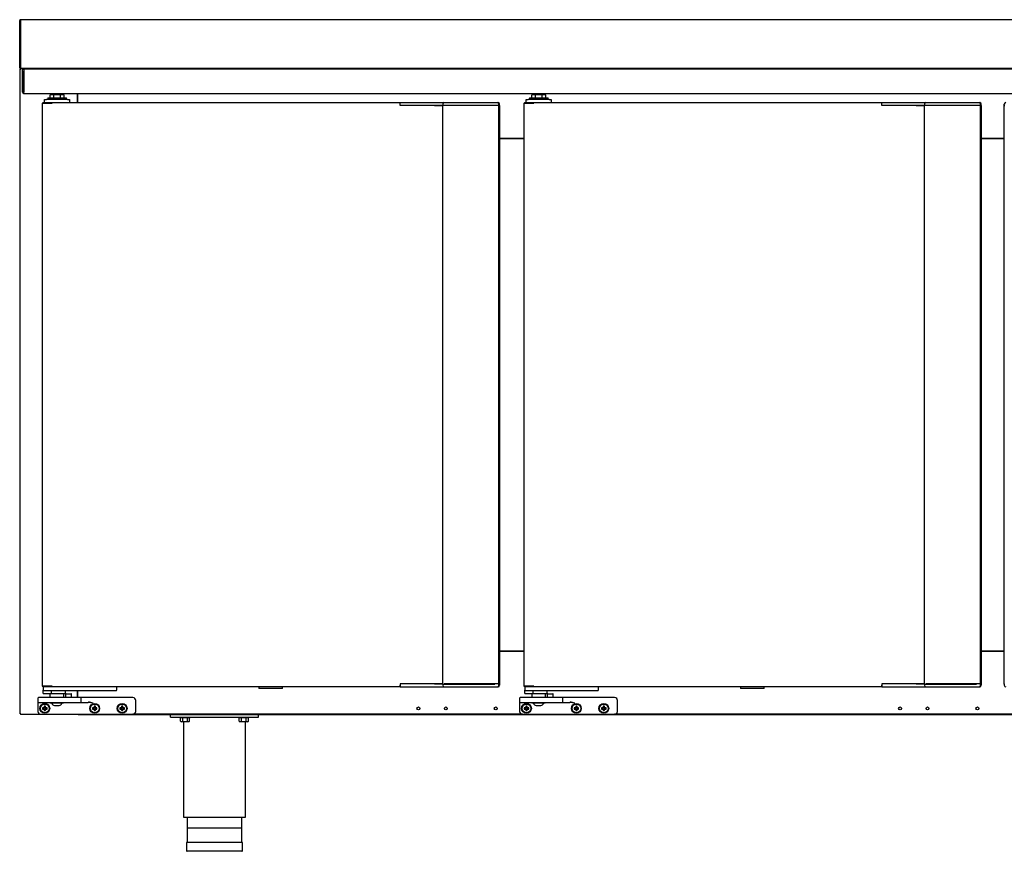
# Model space of a CAD drawing. Units: millimetres. Extents: x 80 to 3204, y -545 to 490.
# Drawn here: x 1552 to 1602, y -28 to 14 of the extents above; entities that cross this region are included whole.
import ezdxf

# ---------------------------------------------------------------- set-up
doc = ezdxf.new("R2010")
doc.units = ezdxf.units.MM
doc.layers.add('DV21_0', color=7, linetype='Continuous')

msp = doc.modelspace()

# ---------------------------------------------------------------- linework, layer by layer
at = {"layer": 'DV21_0', "color": 7}
for p, q in [((1551.755, 11.751), (1551.755, 14.17)), ((1551.795, 11.751), (1551.795, 14.17)), ((1649.716, 14.211), (1551.796, 14.211)), ((1551.796, 14.211), (1551.796, 14.171)), ((1551.796, 14.171), (1551.796, 11.752)), ((1551.795, 11.751), (1551.767, 11.722)), ((1551.788, -21.259), (1551.788, 11.681)), ((1551.788, 11.681), (1551.818, 11.681)), ((1551.796, 11.745), (1551.796, 11.752)), ((1551.796, 11.751), (1551.796, 11.711)), ((1551.796, 11.751), (1551.796, 11.751)), ((1552.465, 11.711), (1551.796, 11.711)), ((1551.818, 11.681), (1551.796, 11.702)), ((1649.715, 11.711), (1551.797, 11.711)), ((1551.818, 11.702), (1551.818, 11.711)), ((1551.818, 11.681), (1551.818, 11.702)), ((1551.902, 11.696), (1551.962, 11.696)), ((1551.902, 11.596), (1551.902, 11.696)), ((1551.902, 10.507), (1551.902, 11.596)), ((1551.962, 11.696), (1551.962, 11.596)), ((1551.962, 10.507), (1551.962, 11.596)), ((1551.963, 11.646), (1551.963, 11.707)), ((1551.963, 11.707), (1649.543, 11.707)), ((1551.963, 11.646), (1551.963, 10.507)), ((1552.465, 11.711), (1552.465, 11.711)), ((1554.673, 11.711), (1554.673, 11.707)), ((1554.734, 11.707), (1554.734, 11.711)), ((1551.963, 10.446), (1551.963, 10.507)), ((1551.963, 10.446), (1649.543, 10.446)), ((1553.028, 9.974), (1553.028, 10.124)), ((1553.028, 10.124), (1553.128, 10.124)), ((1554.203, 10.124), (1553.128, 10.124)), ((1553.191, 10.224), (1554.141, 10.224)), ((1553.191, 10.224), (1553.191, 10.124)), ((1553.495, 10.374), (1553.316, 10.374)), ((1553.316, 10.224), (1553.316, 10.374)), ((1553.866, 10.424), (1553.466, 10.424)), ((1553.466, 10.424), (1553.466, 10.374)), ((1553.846, 10.374), (1553.495, 10.374)), ((1553.495, 10.224), (1553.495, 10.374)), ((1554.025, 10.374), (1553.846, 10.374)), ((1553.846, 10.224), (1553.846, 10.374)), ((1553.866, 10.374), (1553.866, 10.424)), ((1554.025, 10.224), (1554.025, 10.374)), ((1554.141, 10.124), (1554.141, 10.224)), ((1554.203, 10.124), (1554.303, 10.124)), ((1554.303, 10.124), (1554.303, 9.974)), ((1554.703, 10.446), (1554.703, 9.974)), ((1554.703, 9.974), (1554.703, 10.446)), ((1577.628, 9.974), (1577.628, 10.124)), ((1577.628, 10.124), (1577.728, 10.124)), ((1578.803, 10.124), (1577.728, 10.124)), ((1577.791, 10.224), (1578.741, 10.224)), ((1577.791, 10.224), (1577.791, 10.124)), ((1578.095, 10.374), (1577.916, 10.374)), ((1577.916, 10.224), (1577.916, 10.374)), ((1578.466, 10.424), (1578.066, 10.424)), ((1578.066, 10.424), (1578.066, 10.374)), ((1578.446, 10.374), (1578.095, 10.374)), ((1578.095, 10.224), (1578.095, 10.374)), ((1578.625, 10.374), (1578.446, 10.374)), ((1578.446, 10.224), (1578.446, 10.374)), ((1578.466, 10.374), (1578.466, 10.424)), ((1578.625, 10.224), (1578.625, 10.374)), ((1578.741, 10.124), (1578.741, 10.224)), ((1578.803, 10.124), (1578.903, 10.124)), ((1578.903, 10.124), (1578.903, 9.974)), ((1552.903, 9.944), (1552.912, 9.944)), ((1552.903, 9.944), (1552.903, -19.856)), ((1552.912, 9.944), (1553.394, 9.944)), ((1552.938, 9.974), (1552.938, 9.944)), ((1552.938, 9.974), (1553.415, 9.974)), ((1552.938, 9.944), (1553.415, 9.944)), ((1552.938, 9.944), (1552.938, 9.944)), ((1553.103, 9.944), (1553.103, 9.944)), ((1553.394, 9.944), (1553.416, 9.944)), ((1553.415, 9.944), (1553.415, 9.974)), ((1553.415, 9.974), (1571.185, 9.974)), ((1553.416, 9.944), (1553.416, 9.965)), ((1571.185, 9.974), (1571.185, 9.944)), ((1571.185, 9.974), (1571.415, 9.974)), ((1571.185, 9.894), (1571.185, 9.944)), ((1571.185, 9.894), (1571.185, 9.944)), ((1571.185, 9.824), (1571.185, 9.894)), ((1571.427, 9.824), (1571.185, 9.824)), ((1571.415, 9.974), (1572.88, 9.974)), ((1571.463, 9.824), (1571.427, 9.824)), ((1572.937, 9.824), (1571.463, 9.824)), ((1572.88, 9.974), (1572.972, 9.974)), ((1572.932, 9.829), (1573.342, 9.829)), ((1572.972, 9.824), (1572.937, 9.824)), ((1572.972, 9.974), (1573.442, 9.974)), ((1573.342, 9.824), (1572.972, 9.824)), ((1573.422, 9.829), (1573.342, 9.829)), ((1573.342, 9.829), (1573.342, -19.741)), ((1573.362, 9.894), (1573.362, 9.829)), ((1576.001, 9.829), (1573.422, 9.829)), ((1573.442, 9.974), (1575.992, 9.974)), ((1575.992, 9.824), (1573.442, 9.824)), ((1575.992, 9.974), (1576.153, 9.974)), ((1576.062, 9.824), (1575.992, 9.824)), ((1576.027, 9.829), (1576.001, 9.829)), ((1576.223, 9.824), (1576.062, 9.824)), ((1576.153, 9.974), (1576.185, 9.974)), ((1576.223, 9.824), (1576.233, 9.824)), ((1576.232, -19.737), (1576.232, 9.824)), ((1576.233, 9.824), (1576.233, 9.894)), ((1576.235, 9.829), (1576.233, 9.829)), ((1576.265, 9.829), (1576.235, 9.829)), ((1576.265, 9.829), (1576.265, 9.894)), ((1576.265, 9.829), (1576.265, -19.741)), ((1577.503, 9.944), (1577.512, 9.944)), ((1577.503, 9.944), (1577.503, -19.856)), ((1577.512, 9.944), (1577.994, 9.944)), ((1577.538, 9.974), (1577.538, 9.944)), ((1577.538, 9.974), (1578.015, 9.974)), ((1577.538, 9.944), (1578.015, 9.944)), ((1577.538, 9.944), (1577.538, 9.944)), ((1577.703, 9.944), (1577.703, 9.944)), ((1577.994, 9.944), (1578.016, 9.944)), ((1578.015, 9.944), (1578.015, 9.974)), ((1578.015, 9.974), (1595.785, 9.974)), ((1578.016, 9.944), (1578.016, 9.965)), ((1595.785, 9.974), (1595.785, 9.944)), ((1595.785, 9.974), (1596.015, 9.974)), ((1595.785, 9.894), (1595.785, 9.944)), ((1595.785, 9.894), (1595.785, 9.944)), ((1595.785, 9.824), (1595.785, 9.894)), ((1596.027, 9.824), (1595.785, 9.824)), ((1596.015, 9.974), (1597.48, 9.974)), ((1596.063, 9.824), (1596.027, 9.824)), ((1597.537, 9.824), (1596.063, 9.824)), ((1597.48, 9.974), (1597.572, 9.974)), ((1597.532, 9.829), (1597.942, 9.829)), ((1597.572, 9.824), (1597.537, 9.824)), ((1597.572, 9.974), (1598.042, 9.974)), ((1597.942, 9.824), (1597.572, 9.824)), ((1598.022, 9.829), (1597.942, 9.829)), ((1597.942, 9.829), (1597.942, -19.741)), ((1597.962, 9.894), (1597.962, 9.829)), ((1600.601, 9.829), (1598.022, 9.829)), ((1598.042, 9.974), (1600.592, 9.974)), ((1600.592, 9.824), (1598.042, 9.824)), ((1600.592, 9.974), (1600.753, 9.974)), ((1600.662, 9.824), (1600.592, 9.824)), ((1600.627, 9.829), (1600.601, 9.829)), ((1600.823, 9.824), (1600.662, 9.824)), ((1600.753, 9.974), (1600.785, 9.974)), ((1600.823, 9.824), (1600.833, 9.824)), ((1600.832, -19.737), (1600.832, 9.824)), ((1600.833, 9.824), (1600.833, 9.894)), ((1600.835, 9.829), (1600.833, 9.829)), ((1600.865, 9.829), (1600.835, 9.829)), ((1600.865, 9.829), (1600.865, 9.894)), ((1600.865, 9.829), (1600.865, -19.741)), ((1602.042, 9.829), (1602.042, 9.894)), ((1602.042, 9.829), (1602.072, 9.829)), ((1602.042, -19.741), (1602.042, 9.829)), ((1577.503, 8.135), (1576.265, 8.135)), ((1576.265, 8.135), (1577.503, 8.135)), ((1600.865, 8.135), (1602.042, 8.135)), ((1602.042, 8.135), (1600.865, 8.135)), ((1576.265, -18.061), (1577.503, -18.061)), ((1577.503, -18.061), (1576.265, -18.061)), ((1602.042, -18.061), (1600.865, -18.061)), ((1600.865, -18.061), (1602.042, -18.061)), ((1552.903, -19.856), (1552.912, -19.856)), ((1552.912, -19.856), (1553.394, -19.856)), ((1553.415, -19.857), (1552.938, -19.857)), ((1552.938, -19.887), (1552.938, -19.857)), ((1552.938, -19.857), (1552.938, -19.857)), ((1553.415, -19.887), (1552.938, -19.887)), ((1552.953, -19.887), (1552.953, -20.062)), ((1552.953, -20.212), (1552.953, -20.062)), ((1553.028, -20.087), (1552.978, -20.087)), ((1556.628, -20.087), (1553.028, -20.087)), ((1553.103, -19.856), (1553.103, -19.857)), ((1553.375, -20.212), (1553.375, -20.087)), ((1553.394, -19.856), (1553.416, -19.856)), ((1553.415, -19.857), (1553.415, -19.887)), ((1571.185, -19.887), (1553.415, -19.887)), ((1553.416, -19.878), (1553.416, -19.856)), ((1554.103, -20.237), (1554.103, -20.087)), ((1554.703, -20.087), (1554.703, -20.437)), ((1554.703, -20.437), (1554.703, -20.087)), ((1556.678, -20.087), (1556.628, -20.087)), ((1556.703, -19.887), (1556.703, -20.062)), ((1563.963, -19.887), (1563.963, -19.977)), ((1565.173, -19.977), (1563.963, -19.977)), ((1565.173, -19.977), (1565.173, -19.887)), ((1571.185, -19.737), (1571.185, -19.807)), ((1571.427, -19.737), (1571.185, -19.737)), ((1571.185, -19.856), (1571.185, -19.807)), ((1571.185, -19.807), (1571.185, -19.856)), ((1571.185, -19.856), (1571.185, -19.887)), ((1571.185, -19.887), (1571.415, -19.887)), ((1571.415, -19.887), (1572.88, -19.887)), ((1571.463, -19.737), (1571.427, -19.737)), ((1572.937, -19.737), (1571.463, -19.737)), ((1572.88, -19.887), (1572.972, -19.887)), ((1573.342, -19.741), (1572.932, -19.741)), ((1572.972, -19.737), (1572.937, -19.737)), ((1573.342, -19.737), (1572.972, -19.737)), ((1572.972, -19.887), (1573.442, -19.887)), ((1573.342, -19.741), (1573.422, -19.741)), ((1573.362, -19.741), (1573.362, -19.807)), ((1573.422, -19.741), (1576.001, -19.741)), ((1575.992, -19.737), (1573.442, -19.737)), ((1573.442, -19.887), (1575.992, -19.887)), ((1576.062, -19.737), (1575.992, -19.737)), ((1575.992, -19.887), (1576.153, -19.887)), ((1576.001, -19.741), (1576.027, -19.741)), ((1576.223, -19.737), (1576.062, -19.737)), ((1576.153, -19.887), (1576.185, -19.887)), ((1576.223, -19.737), (1576.233, -19.737)), ((1576.233, -19.807), (1576.233, -19.737)), ((1576.235, -19.741), (1576.233, -19.741)), ((1576.265, -19.741), (1576.235, -19.741)), ((1576.265, -19.741), (1576.265, -19.807)), ((1577.503, -19.856), (1577.512, -19.856)), ((1577.512, -19.856), (1577.994, -19.856)), ((1578.015, -19.857), (1577.538, -19.857)), ((1577.538, -19.887), (1577.538, -19.857)), ((1577.538, -19.857), (1577.538, -19.857)), ((1578.015, -19.887), (1577.538, -19.887)), ((1577.553, -19.887), (1577.553, -20.062)), ((1577.553, -20.212), (1577.553, -20.062)), ((1577.628, -20.087), (1577.578, -20.087)), ((1581.228, -20.087), (1577.628, -20.087)), ((1577.703, -19.856), (1577.703, -19.857)), ((1577.975, -20.212), (1577.975, -20.087)), ((1577.994, -19.856), (1578.016, -19.856)), ((1578.015, -19.857), (1578.015, -19.887)), ((1595.785, -19.887), (1578.015, -19.887)), ((1578.016, -19.878), (1578.016, -19.856)), ((1578.703, -20.237), (1578.703, -20.087)), ((1581.278, -20.087), (1581.228, -20.087)), ((1581.303, -19.887), (1581.303, -20.062)), ((1588.563, -19.887), (1588.563, -19.977)), ((1589.773, -19.977), (1588.563, -19.977)), ((1589.773, -19.977), (1589.773, -19.887)), ((1595.785, -19.737), (1595.785, -19.807)), ((1596.027, -19.737), (1595.785, -19.737)), ((1595.785, -19.856), (1595.785, -19.807)), ((1595.785, -19.807), (1595.785, -19.856)), ((1595.785, -19.856), (1595.785, -19.887)), ((1595.785, -19.887), (1596.015, -19.887)), ((1596.015, -19.887), (1597.48, -19.887)), ((1596.063, -19.737), (1596.027, -19.737)), ((1597.537, -19.737), (1596.063, -19.737)), ((1597.48, -19.887), (1597.572, -19.887)), ((1597.942, -19.741), (1597.532, -19.741)), ((1597.572, -19.737), (1597.537, -19.737)), ((1597.942, -19.737), (1597.572, -19.737)), ((1597.572, -19.887), (1598.042, -19.887)), ((1597.942, -19.741), (1598.022, -19.741)), ((1597.962, -19.741), (1597.962, -19.807)), ((1598.022, -19.741), (1600.601, -19.741)), ((1600.592, -19.737), (1598.042, -19.737)), ((1598.042, -19.887), (1600.592, -19.887)), ((1600.662, -19.737), (1600.592, -19.737)), ((1600.592, -19.887), (1600.753, -19.887)), ((1600.601, -19.741), (1600.627, -19.741)), ((1600.823, -19.737), (1600.662, -19.737)), ((1600.753, -19.887), (1600.785, -19.887)), ((1600.823, -19.737), (1600.833, -19.737)), ((1600.833, -19.807), (1600.833, -19.737)), ((1600.835, -19.741), (1600.833, -19.741)), ((1600.865, -19.741), (1600.835, -19.741)), ((1600.865, -19.741), (1600.865, -19.807)), ((1602.042, -19.741), (1602.072, -19.741)), ((1602.042, -19.741), (1602.042, -19.807)), ((1552.688, -20.462), (1552.688, -20.662)), ((1553.288, -20.437), (1552.713, -20.437)), ((1553.295, -20.237), (1552.978, -20.237)), ((1554.303, -20.437), (1553.288, -20.437)), ((1554.103, -20.237), (1553.295, -20.237)), ((1553.303, -20.237), (1553.303, -20.437)), ((1554.003, -20.437), (1554.003, -20.237)), ((1554.103, -20.412), (1554.078, -20.437)), ((1554.103, -20.262), (1554.103, -20.412)), ((1554.103, -20.412), (1554.403, -20.412)), ((1554.128, -20.237), (1554.378, -20.237)), ((1554.878, -20.437), (1554.303, -20.437)), ((1554.403, -20.412), (1554.403, -20.262)), ((1554.428, -20.437), (1554.403, -20.412)), ((1555.503, -20.437), (1554.878, -20.437)), ((1554.903, -20.662), (1554.903, -20.462)), ((1557.538, -20.437), (1555.503, -20.437)), ((1557.688, -21.137), (1557.688, -20.587)), ((1577.288, -20.462), (1577.288, -20.662)), ((1577.888, -20.437), (1577.313, -20.437)), ((1577.895, -20.237), (1577.578, -20.237)), ((1578.903, -20.437), (1577.888, -20.437)), ((1578.703, -20.237), (1577.895, -20.237)), ((1577.903, -20.237), (1577.903, -20.437)), ((1578.603, -20.437), (1578.603, -20.237)), ((1578.703, -20.412), (1578.678, -20.437)), ((1578.703, -20.262), (1578.703, -20.412)), ((1578.703, -20.412), (1579.003, -20.412)), ((1578.728, -20.237), (1578.978, -20.237)), ((1579.478, -20.437), (1578.903, -20.437)), ((1579.003, -20.412), (1579.003, -20.262)), ((1579.028, -20.437), (1579.003, -20.412)), ((1580.103, -20.437), (1579.478, -20.437)), ((1579.503, -20.662), (1579.503, -20.462)), ((1582.138, -20.437), (1580.103, -20.437)), ((1582.288, -21.137), (1582.288, -20.587)), ((1552.688, -20.662), (1552.688, -20.712)), ((1552.688, -20.712), (1552.688, -21.137)), ((1552.713, -20.687), (1553.288, -20.687)), ((1552.948, -20.971), (1552.926, -20.949)), ((1553.001, -20.949), (1552.926, -20.949)), ((1552.926, -20.949), (1552.926, -21.024)), ((1552.948, -21.002), (1552.926, -21.024)), ((1552.926, -21.024), (1553.001, -21.024)), ((1553.023, -20.971), (1552.948, -20.971)), ((1552.948, -20.971), (1552.948, -21.002)), ((1552.948, -21.002), (1553.023, -21.002)), ((1553.023, -20.896), (1553.001, -20.874)), ((1553.076, -20.874), (1553.001, -20.874)), ((1553.001, -20.874), (1553.001, -20.949)), ((1553.023, -20.971), (1553.001, -20.949)), ((1553.023, -21.002), (1553.001, -21.024)), ((1553.001, -21.024), (1553.001, -21.099)), ((1553.023, -21.077), (1553.001, -21.099)), ((1553.001, -21.099), (1553.076, -21.099)), ((1553.053, -20.896), (1553.023, -20.896)), ((1553.023, -20.896), (1553.023, -20.971)), ((1553.023, -21.002), (1553.023, -21.077)), ((1553.023, -21.077), (1553.053, -21.077)), ((1553.053, -20.896), (1553.076, -20.874)), ((1553.053, -20.971), (1553.053, -20.896)), ((1553.053, -20.971), (1553.076, -20.949)), ((1553.128, -20.971), (1553.053, -20.971)), ((1553.053, -21.077), (1553.053, -21.002)), ((1553.053, -21.002), (1553.076, -21.024)), ((1553.053, -21.002), (1553.128, -21.002)), ((1553.053, -21.077), (1553.076, -21.099)), ((1553.076, -20.949), (1553.076, -20.874)), ((1553.151, -20.949), (1553.076, -20.949)), ((1553.076, -21.099), (1553.076, -21.024)), ((1553.076, -21.024), (1553.151, -21.024)), ((1553.128, -20.971), (1553.151, -20.949)), ((1553.128, -21.002), (1553.128, -20.971)), ((1553.128, -21.002), (1553.151, -21.024)), ((1553.151, -21.024), (1553.151, -20.949)), ((1553.288, -20.687), (1554.303, -20.687)), ((1553.313, -20.687), (1553.313, -20.727)), ((1553.993, -20.727), (1553.313, -20.727)), ((1553.527, -20.837), (1553.779, -20.837)), ((1553.993, -20.727), (1553.993, -20.687)), ((1554.303, -20.687), (1554.878, -20.687)), ((1554.878, -20.687), (1555.258, -20.687)), ((1555.498, -20.971), (1555.476, -20.949)), ((1555.551, -20.949), (1555.476, -20.949)), ((1555.476, -20.949), (1555.476, -21.024)), ((1555.498, -21.002), (1555.476, -21.024)), ((1555.476, -21.024), (1555.551, -21.024)), ((1555.573, -20.971), (1555.498, -20.971)), ((1555.498, -20.971), (1555.498, -21.002)), ((1555.498, -21.002), (1555.573, -21.002)), ((1555.573, -20.896), (1555.551, -20.874)), ((1555.626, -20.874), (1555.551, -20.874)), ((1555.551, -20.874), (1555.551, -20.949)), ((1555.573, -20.971), (1555.551, -20.949)), ((1555.573, -21.002), (1555.551, -21.024)), ((1555.551, -21.024), (1555.551, -21.099)), ((1555.573, -21.077), (1555.551, -21.099)), ((1555.551, -21.099), (1555.626, -21.099)), ((1555.603, -20.896), (1555.573, -20.896)), ((1555.573, -20.896), (1555.573, -20.971)), ((1555.573, -21.002), (1555.573, -21.077)), ((1555.573, -21.077), (1555.603, -21.077)), ((1555.603, -20.896), (1555.626, -20.874)), ((1555.603, -20.971), (1555.603, -20.896)), ((1555.603, -20.971), (1555.626, -20.949)), ((1555.678, -20.971), (1555.603, -20.971)), ((1555.603, -21.077), (1555.603, -21.002)), ((1555.603, -21.002), (1555.626, -21.024)), ((1555.603, -21.002), (1555.678, -21.002)), ((1555.603, -21.077), (1555.626, -21.099)), ((1555.626, -20.949), (1555.626, -20.874)), ((1555.701, -20.949), (1555.626, -20.949)), ((1555.626, -21.099), (1555.626, -21.024)), ((1555.626, -21.024), (1555.701, -21.024)), ((1555.678, -20.971), (1555.701, -20.949)), ((1555.678, -21.002), (1555.678, -20.971)), ((1555.678, -21.002), (1555.701, -21.024)), ((1555.701, -21.024), (1555.701, -20.949)), ((1556.898, -20.971), (1556.876, -20.949)), ((1556.951, -20.949), (1556.876, -20.949)), ((1556.876, -20.949), (1556.876, -21.024)), ((1556.898, -21.002), (1556.876, -21.024)), ((1556.876, -21.024), (1556.951, -21.024)), ((1556.973, -20.971), (1556.898, -20.971)), ((1556.898, -20.971), (1556.898, -21.002)), ((1556.898, -21.002), (1556.973, -21.002)), ((1556.973, -20.896), (1556.951, -20.874)), ((1557.026, -20.874), (1556.951, -20.874)), ((1556.951, -20.874), (1556.951, -20.949)), ((1556.973, -20.971), (1556.951, -20.949)), ((1556.973, -21.002), (1556.951, -21.024)), ((1556.951, -21.024), (1556.951, -21.099)), ((1556.973, -21.077), (1556.951, -21.099)), ((1556.951, -21.099), (1557.026, -21.099)), ((1557.003, -20.896), (1556.973, -20.896)), ((1556.973, -20.896), (1556.973, -20.971)), ((1556.973, -21.002), (1556.973, -21.077)), ((1556.973, -21.077), (1557.003, -21.077)), ((1557.003, -20.896), (1557.026, -20.874)), ((1557.003, -20.971), (1557.003, -20.896)), ((1557.003, -20.971), (1557.026, -20.949)), ((1557.078, -20.971), (1557.003, -20.971)), ((1557.003, -21.077), (1557.003, -21.002)), ((1557.003, -21.002), (1557.026, -21.024)), ((1557.003, -21.002), (1557.078, -21.002)), ((1557.003, -21.077), (1557.026, -21.099)), ((1557.026, -20.949), (1557.026, -20.874)), ((1557.101, -20.949), (1557.026, -20.949)), ((1557.026, -21.099), (1557.026, -21.024)), ((1557.026, -21.024), (1557.101, -21.024)), ((1557.078, -20.971), (1557.101, -20.949)), ((1557.078, -21.002), (1557.078, -20.971)), ((1557.078, -21.002), (1557.101, -21.024)), ((1557.101, -21.024), (1557.101, -20.949)), ((1577.288, -20.662), (1577.288, -20.712)), ((1577.288, -20.712), (1577.288, -21.137)), ((1577.313, -20.687), (1577.888, -20.687)), ((1577.548, -20.971), (1577.526, -20.949)), ((1577.601, -20.949), (1577.526, -20.949)), ((1577.526, -20.949), (1577.526, -21.024)), ((1577.548, -21.002), (1577.526, -21.024)), ((1577.526, -21.024), (1577.601, -21.024)), ((1577.623, -20.971), (1577.548, -20.971)), ((1577.548, -20.971), (1577.548, -21.002)), ((1577.548, -21.002), (1577.623, -21.002)), ((1577.623, -20.896), (1577.601, -20.874)), ((1577.676, -20.874), (1577.601, -20.874)), ((1577.601, -20.874), (1577.601, -20.949)), ((1577.623, -20.971), (1577.601, -20.949)), ((1577.623, -21.002), (1577.601, -21.024)), ((1577.601, -21.024), (1577.601, -21.099)), ((1577.623, -21.077), (1577.601, -21.099)), ((1577.601, -21.099), (1577.676, -21.099)), ((1577.653, -20.896), (1577.623, -20.896)), ((1577.623, -20.896), (1577.623, -20.971)), ((1577.623, -21.002), (1577.623, -21.077)), ((1577.623, -21.077), (1577.653, -21.077)), ((1577.653, -20.896), (1577.676, -20.874)), ((1577.653, -20.971), (1577.653, -20.896)), ((1577.653, -20.971), (1577.676, -20.949)), ((1577.728, -20.971), (1577.653, -20.971)), ((1577.653, -21.077), (1577.653, -21.002)), ((1577.653, -21.002), (1577.676, -21.024)), ((1577.653, -21.002), (1577.728, -21.002)), ((1577.653, -21.077), (1577.676, -21.099)), ((1577.676, -20.949), (1577.676, -20.874)), ((1577.751, -20.949), (1577.676, -20.949)), ((1577.676, -21.099), (1577.676, -21.024)), ((1577.676, -21.024), (1577.751, -21.024)), ((1577.728, -20.971), (1577.751, -20.949)), ((1577.728, -21.002), (1577.728, -20.971)), ((1577.728, -21.002), (1577.751, -21.024)), ((1577.751, -21.024), (1577.751, -20.949)), ((1577.888, -20.687), (1578.903, -20.687)), ((1577.913, -20.687), (1577.913, -20.727)), ((1578.593, -20.727), (1577.913, -20.727)), ((1578.127, -20.837), (1578.379, -20.837)), ((1578.593, -20.727), (1578.593, -20.687)), ((1578.903, -20.687), (1579.478, -20.687)), ((1579.478, -20.687), (1579.858, -20.687)), ((1580.098, -20.971), (1580.076, -20.949)), ((1580.151, -20.949), (1580.076, -20.949)), ((1580.076, -20.949), (1580.076, -21.024)), ((1580.098, -21.002), (1580.076, -21.024)), ((1580.076, -21.024), (1580.151, -21.024)), ((1580.173, -20.971), (1580.098, -20.971)), ((1580.098, -20.971), (1580.098, -21.002)), ((1580.098, -21.002), (1580.173, -21.002)), ((1580.173, -20.896), (1580.151, -20.874)), ((1580.226, -20.874), (1580.151, -20.874)), ((1580.151, -20.874), (1580.151, -20.949)), ((1580.173, -20.971), (1580.151, -20.949)), ((1580.173, -21.002), (1580.151, -21.024)), ((1580.151, -21.024), (1580.151, -21.099)), ((1580.173, -21.077), (1580.151, -21.099)), ((1580.151, -21.099), (1580.226, -21.099)), ((1580.203, -20.896), (1580.173, -20.896)), ((1580.173, -20.896), (1580.173, -20.971)), ((1580.173, -21.002), (1580.173, -21.077)), ((1580.173, -21.077), (1580.203, -21.077)), ((1580.203, -20.896), (1580.226, -20.874)), ((1580.203, -20.971), (1580.203, -20.896)), ((1580.203, -20.971), (1580.226, -20.949)), ((1580.278, -20.971), (1580.203, -20.971)), ((1580.203, -21.077), (1580.203, -21.002)), ((1580.203, -21.002), (1580.226, -21.024)), ((1580.203, -21.002), (1580.278, -21.002)), ((1580.203, -21.077), (1580.226, -21.099)), ((1580.226, -20.949), (1580.226, -20.874)), ((1580.301, -20.949), (1580.226, -20.949)), ((1580.226, -21.099), (1580.226, -21.024)), ((1580.226, -21.024), (1580.301, -21.024)), ((1580.278, -20.971), (1580.301, -20.949)), ((1580.278, -21.002), (1580.278, -20.971)), ((1580.278, -21.002), (1580.301, -21.024)), ((1580.301, -21.024), (1580.301, -20.949)), ((1581.498, -20.971), (1581.476, -20.949)), ((1581.551, -20.949), (1581.476, -20.949)), ((1581.476, -20.949), (1581.476, -21.024)), ((1581.498, -21.002), (1581.476, -21.024)), ((1581.476, -21.024), (1581.551, -21.024)), ((1581.573, -20.971), (1581.498, -20.971)), ((1581.498, -20.971), (1581.498, -21.002)), ((1581.498, -21.002), (1581.573, -21.002)), ((1581.573, -20.896), (1581.551, -20.874)), ((1581.626, -20.874), (1581.551, -20.874)), ((1581.551, -20.874), (1581.551, -20.949)), ((1581.573, -20.971), (1581.551, -20.949)), ((1581.573, -21.002), (1581.551, -21.024)), ((1581.551, -21.024), (1581.551, -21.099)), ((1581.573, -21.077), (1581.551, -21.099)), ((1581.551, -21.099), (1581.626, -21.099)), ((1581.603, -20.896), (1581.573, -20.896)), ((1581.573, -20.896), (1581.573, -20.971)), ((1581.573, -21.002), (1581.573, -21.077)), ((1581.573, -21.077), (1581.603, -21.077)), ((1581.603, -20.896), (1581.626, -20.874)), ((1581.603, -20.971), (1581.603, -20.896)), ((1581.603, -20.971), (1581.626, -20.949)), ((1581.678, -20.971), (1581.603, -20.971)), ((1581.603, -21.077), (1581.603, -21.002)), ((1581.603, -21.002), (1581.626, -21.024)), ((1581.603, -21.002), (1581.678, -21.002)), ((1581.603, -21.077), (1581.626, -21.099)), ((1581.626, -20.949), (1581.626, -20.874)), ((1581.701, -20.949), (1581.626, -20.949)), ((1581.626, -21.099), (1581.626, -21.024)), ((1581.626, -21.024), (1581.701, -21.024)), ((1581.678, -20.971), (1581.701, -20.949)), ((1581.678, -21.002), (1581.678, -20.971)), ((1581.678, -21.002), (1581.701, -21.024)), ((1581.701, -21.024), (1581.701, -20.949)), ((1551.818, -21.259), (1551.788, -21.259)), ((1551.818, -21.26), (1551.796, -21.281)), ((1551.818, -21.281), (1551.818, -21.259)), ((1551.818, -21.281), (1551.818, -21.29)), ((1554.673, -21.29), (1551.818, -21.29)), ((1551.818, -21.29), (1551.818, -21.29)), ((1552.838, -21.287), (1557.538, -21.287)), ((1554.673, -21.287), (1554.673, -21.29)), ((1554.744, -21.29), (1554.744, -21.287)), ((1554.744, -21.29), (1559.453, -21.29)), ((1577.438, -21.287), (1557.538, -21.287)), ((1559.453, -21.29), (1563.953, -21.29)), ((1559.453, -21.44), (1559.453, -21.29)), ((1559.453, -21.44), (1563.953, -21.44)), ((1559.941, -21.44), (1559.941, -21.465)), ((1560.466, -21.465), (1559.941, -21.465)), ((1559.972, -21.64), (1559.972, -21.465)), ((1560.078, -21.287), (1560.078, -21.29)), ((1560.088, -21.64), (1560.088, -21.465)), ((1560.319, -21.64), (1560.319, -21.465)), ((1560.328, -21.29), (1560.328, -21.287)), ((1560.434, -21.64), (1560.434, -21.465)), ((1560.466, -21.465), (1560.466, -21.44)), ((1562.941, -21.44), (1562.941, -21.465)), ((1563.466, -21.465), (1562.941, -21.465)), ((1562.972, -21.64), (1562.972, -21.465)), ((1563.078, -21.287), (1563.078, -21.29)), ((1563.088, -21.64), (1563.088, -21.465)), ((1563.319, -21.64), (1563.319, -21.465)), ((1563.328, -21.29), (1563.328, -21.287)), ((1563.434, -21.64), (1563.434, -21.465)), ((1563.466, -21.465), (1563.466, -21.44)), ((1563.953, -21.29), (1637.404, -21.29)), ((1563.953, -21.44), (1563.953, -21.29)), ((1577.438, -21.287), (1582.138, -21.287)), ((1620.769, -21.287), (1582.138, -21.287)), ((1559.972, -21.64), (1560.016, -21.665)), ((1560.391, -21.665), (1560.016, -21.665)), ((1560.116, -21.665), (1560.116, -26.54)), ((1560.391, -21.665), (1560.434, -21.64)), ((1562.972, -21.64), (1563.016, -21.665)), ((1563.391, -21.665), (1563.016, -21.665)), ((1563.291, -26.54), (1563.291, -21.665)), ((1563.391, -21.665), (1563.434, -21.64)), ((1560.116, -26.54), (1563.291, -26.54)), ((1560.303, -26.54), (1560.303, -27.84)), ((1563.103, -27.84), (1563.103, -26.54)), ((1563.078, -27.115), (1560.328, -27.115)), ((1560.278, -27.837), (1560.303, -27.837)), ((1560.278, -27.837), (1560.278, -27.84)), ((1563.128, -27.84), (1560.278, -27.84)), ((1560.278, -27.84), (1560.278, -28.265)), ((1563.103, -27.837), (1563.128, -27.837)), ((1563.128, -27.84), (1563.128, -27.837)), ((1563.128, -28.265), (1563.128, -27.84)), ((1563.103, -28.29), (1560.303, -28.29))]:
    msp.add_line(p, q, dxfattribs=at)
for centre, radius in [((1553.038, -20.987), 0.25), ((1553.038, -20.987), 0.225), ((1555.588, -20.987), 0.25), ((1555.588, -20.987), 0.225), ((1556.988, -20.987), 0.25), ((1556.988, -20.987), 0.225), ((1572.119, -20.987), 0.075), ((1573.519, -20.987), 0.075), ((1576.069, -20.987), 0.075), ((1577.638, -20.987), 0.25), ((1577.638, -20.987), 0.225), ((1580.188, -20.987), 0.25), ((1580.188, -20.987), 0.225), ((1581.588, -20.987), 0.25), ((1581.588, -20.987), 0.225), ((1596.719, -20.987), 0.075), ((1598.119, -20.987), 0.075), ((1600.669, -20.987), 0.075)]:
    msp.add_circle(centre, radius, dxfattribs=at)
for centre, radius, start, end in [((1551.796, 14.17), 0.0406, 90, 180), ((1551.796, 14.17), 0.00065, 90, 180), ((1551.796, 11.751), 0.0405, 180, 225), ((1551.796, 11.751), 0.0407, 225.1273, 269.8727), ((1551.818, 11.681), 0.0305, 135, 180), ((1551.796, 11.751), 0.0005, 180, 225), ((1551.796, 11.751), 0.000516, 225.4007, 269.0481), ((1552.555, 11.744), 0.759, 179.9226, 182.4762), ((1551.818, 11.681), 0.000513, 90.7728, 134.6405), ((1551.818, 11.681), 0.0005, 135, 180), ((1554.673, 11.681), 0.0305, 58.4801, 90), ((1554.734, 11.681), 0.0305, 90, 121.5199), ((1551.963, 10.507), 0.0605, 180, 270), ((1551.963, 10.507), 0.0005, 180, 270), ((1553.578, 10.424), 0.1, 167.291, 180), ((1553.753, 10.424), 0.1, 0, 12.709), ((1578.178, 10.424), 0.1, 167.291, 180), ((1578.353, 10.424), 0.1, 0, 12.709), ((1553.332, 9.966), 0.0834, 359.4593, 5.605), ((1553.415, 9.943), 0.00071, 52.1838, 86.7552), ((1573.442, 9.894), 0.08, 90, 180), ((1576.153, 9.894), 0.08, 0, 90), ((1576.185, 9.894), 0.08, 0, 90), ((1577.932, 9.966), 0.0834, 359.4593, 5.605), ((1578.015, 9.943), 0.00071, 52.1838, 86.7552), ((1598.042, 9.894), 0.08, 90, 180), ((1600.753, 9.894), 0.08, 0, 90), ((1600.785, 9.894), 0.08, 0, 90), ((1602.122, 9.894), 0.08, 90, 180), ((1552.978, -20.062), 0.025, 180, 270), ((1553.415, -19.856), 0.00071, 273.2441, 307.8164), ((1553.332, -19.879), 0.0834, 354.395, 0.5407), ((1556.678, -20.062), 0.025, 270, 0), ((1573.442, -19.807), 0.08, 180, 270), ((1576.153, -19.807), 0.08, 270, 0), ((1576.185, -19.807), 0.08, 270, 0), ((1577.578, -20.062), 0.025, 180, 270), ((1578.015, -19.856), 0.00071, 273.2441, 307.8164), ((1577.932, -19.879), 0.0834, 354.395, 0.5407), ((1581.278, -20.062), 0.025, 270, 0), ((1598.042, -19.807), 0.08, 180, 270), ((1600.753, -19.807), 0.08, 270, 0), ((1600.785, -19.807), 0.08, 270, 0), ((1602.122, -19.807), 0.08, 180, 270), ((1552.713, -20.462), 0.025, 90, 180), ((1552.978, -20.212), 0.025, 180, 270), ((1554.128, -20.262), 0.025, 90, 180), ((1554.378, -20.262), 0.025, 0, 90), ((1554.878, -20.462), 0.025, 0, 90), ((1557.538, -20.587), 0.15, 0, 90), ((1577.313, -20.462), 0.025, 90, 180), ((1577.578, -20.212), 0.025, 180, 270), ((1578.728, -20.262), 0.025, 90, 180), ((1578.978, -20.262), 0.025, 0, 90), ((1579.478, -20.462), 0.025, 0, 90), ((1582.138, -20.587), 0.15, 0, 90), ((1552.713, -20.662), 0.025, 180, 270), ((1553.527, -20.712), 0.125, 186.8921, 270), ((1553.779, -20.712), 0.125, 270, 353.1079), ((1554.878, -20.662), 0.025, 270, 0), ((1555.197, -22.493), 1.807, 80.2663, 88.0786), ((1555.201, -21.555), 0.895, 70.2799, 85.7122), ((1577.313, -20.662), 0.025, 180, 270), ((1578.127, -20.712), 0.125, 186.8921, 270), ((1578.379, -20.712), 0.125, 270, 353.1079), ((1579.478, -20.662), 0.025, 270, 0), ((1579.797, -22.493), 1.807, 80.2663, 88.0786), ((1579.801, -21.555), 0.895, 70.2799, 85.7122), ((1551.818, -21.259), 0.0305, 180, 225), ((1551.818, -21.259), 0.0307, 225.1273, 269.8727), ((1551.818, -21.259), 0.0005, 180, 225), ((1551.818, -21.259), 0.000513, 225.3597, 269.2265), ((1551.901, -21.282), 0.0834, 179.4593, 185.605), ((1552.838, -21.137), 0.15, 180, 270), ((1554.673, -21.259), 0.0305, 270, 295.6256), ((1554.744, -21.264), 0.0255, 242.0615, 270), ((1557.538, -21.137), 0.15, 270, 0), ((1577.438, -21.137), 0.15, 180, 270), ((1582.138, -21.137), 0.15, 270, 0), ((1560.03, -21.554), 0.103, 235.9818, 304.0182), ((1560.376, -21.554), 0.103, 235.9818, 304.0182), ((1563.03, -21.554), 0.103, 235.9818, 304.0182), ((1563.376, -21.554), 0.103, 235.9818, 304.0182), ((1560.303, -28.265), 0.025, 180, 270), ((1563.103, -28.265), 0.025, 270, 0)]:
    msp.add_arc(centre, radius, start, end, dxfattribs=at)
for points, knots in [([(1553.295, -20.237), (1553.302, -20.237), (1553.309, -20.237), (1553.323, -20.235), (1553.331, -20.234), (1553.345, -20.231), (1553.352, -20.229), (1553.362, -20.225), (1553.366, -20.223), (1553.37, -20.22), (1553.372, -20.219), (1553.374, -20.216), (1553.375, -20.214), (1553.375, -20.212)], [0, 0, 0, 0, 0.25, 0.25, 0.5, 0.5, 0.75, 0.75, 0.875, 0.875, 0.9375, 0.9375, 1, 1, 1, 1]), ([(1577.895, -20.237), (1577.902, -20.237), (1577.909, -20.237), (1577.923, -20.235), (1577.931, -20.234), (1577.945, -20.231), (1577.952, -20.229), (1577.962, -20.225), (1577.966, -20.223), (1577.97, -20.22), (1577.972, -20.219), (1577.974, -20.216), (1577.975, -20.214), (1577.975, -20.212)], [0, 0, 0, 0, 0.25, 0.25, 0.5, 0.5, 0.75, 0.75, 0.875, 0.875, 0.9375, 0.9375, 1, 1, 1, 1]), ([(1560.088, -21.64), (1560.106, -21.645), (1560.125, -21.65), (1560.164, -21.656), (1560.183, -21.658), (1560.223, -21.658), (1560.242, -21.656), (1560.28, -21.65), (1560.3, -21.645), (1560.319, -21.64)], [0, 0, 0, 0, 0.25, 0.25, 0.5, 0.5, 0.75, 0.75, 1, 1, 1, 1]), ([(1563.088, -21.64), (1563.106, -21.645), (1563.125, -21.65), (1563.164, -21.656), (1563.183, -21.658), (1563.223, -21.658), (1563.242, -21.656), (1563.28, -21.65), (1563.3, -21.645), (1563.319, -21.64)], [0, 0, 0, 0, 0.25, 0.25, 0.5, 0.5, 0.75, 0.75, 1, 1, 1, 1])]:
    msp.add_open_spline(points, degree=3, knots=knots, dxfattribs=at)

doc.saveas('drawing.dxf')
